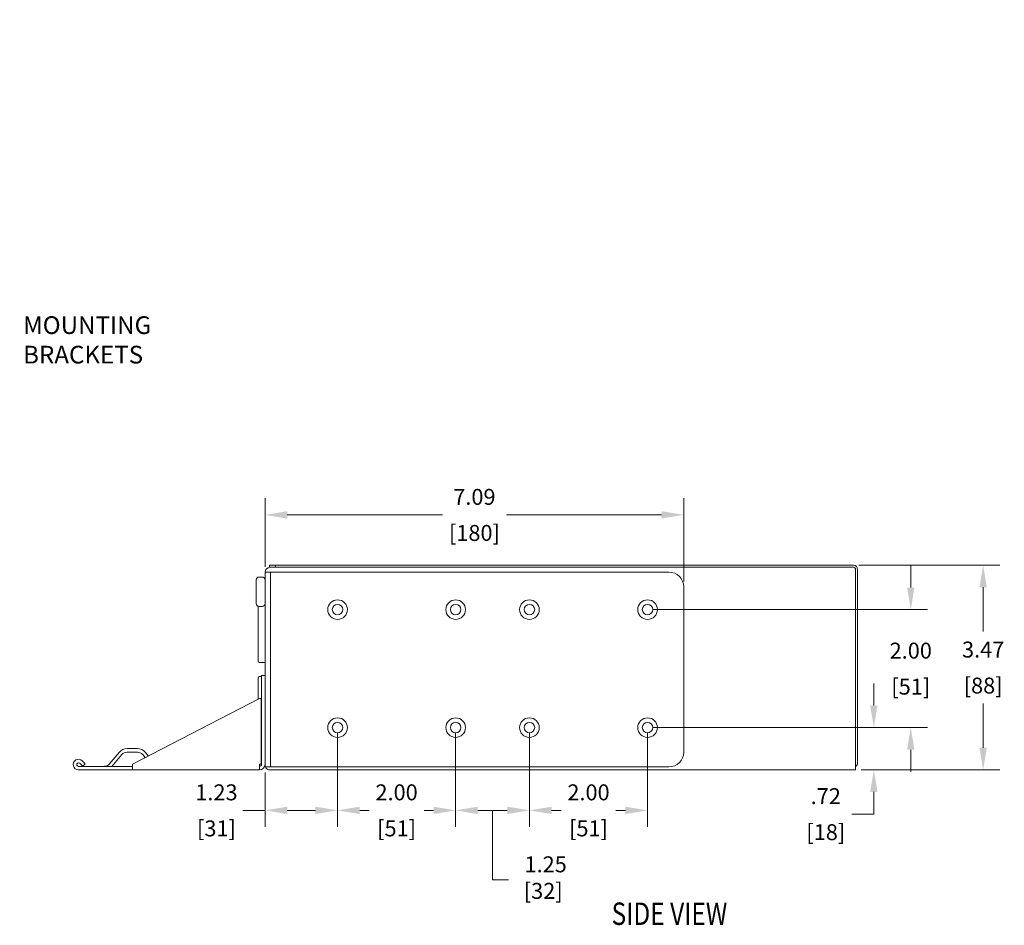
# Model space of a CAD drawing. Units: millimetres. Extents: x -27 to 145, y 63 to 109.
# Drawn here: x 2 to 18, y 78 to 93 of the extents above; entities that cross this region are included whole.
import ezdxf
from ezdxf.enums import TextEntityAlignment as Align

# ---------------------------------------------------------------- set-up
doc = ezdxf.new("R2010")
doc.units = ezdxf.units.MM
doc.header["$LTSCALE"] = 0.1875
doc.header["$PDMODE"] = 35
doc.header["$PDSIZE"] = -3
for name, color, linetype, lineweight in [('Q-ANNO-DIMS', 7, 'Continuous', 15), ('Q-ANNO-TEXT', 7, 'Continuous', 15), ('Q-OBJECT-DETAILS', 7, 'Continuous', 5), ('Q-OBJECT-FRAME', 7, 'Continuous', 20)]:
    doc.layers.add(name, color=color, linetype=linetype, lineweight=lineweight)
doc.styles.get("Standard").update_dxf_attribs({"font": 'romans.shx', "width": 0.8})
doc.dimstyles.new('ANSI', dxfattribs={"dimscale": 2, "dimtxt": 0.18, "dimasz": 0.25, "dimexe": 0.18, "dimexo": 0.06, "dimgap": 0.09, "dimtad": 0, "dimtih": 1, "dimtoh": 1, "dimzin": 4, "dimdsep": 46, "dimtxsty": 'Standard', "dimcen": 0, "dimclrd": 256, "dimclre": 256, "dimclrt": 256, "dimadec": 0, "dimazin": 1, "dimtfac": 1, "dimtofl": 0, "dimtmove": 0, "dimatfit": 3, "dimfxl": 1, "dimlwd": -1, "dimlwe": -1, "dimarcsym": 0})
doc.dimstyles.get("Standard").update_dxf_attribs({"dimscale": 1.5, "dimtxt": 0.18, "dimasz": 0.25, "dimexe": 0.1875, "dimexo": 0.0625, "dimgap": 0.09, "dimtad": 0, "dimtih": 1, "dimtoh": 1, "dimzin": 4, "dimdsep": 46, "dimtxsty": 'Standard', "dimcen": 0, "dimclrd": 256, "dimclre": 256, "dimclrt": 256, "dimadec": 0, "dimazin": 1, "dimtfac": 1, "dimtofl": 0, "dimtmove": 0, "dimatfit": 3, "dimfxl": 1, "dimlwd": -1, "dimlwe": -1, "dimarcsym": 0})

# ---------------------------------------------------------------- blocks, each defined once
blk = doc.blocks.new('*D7')
at = {"layer": 'Defpoints', "color": 0, "transparency": 16777216}
for p in [(6.903, 80.86), (5.675, 80.194), (5.675, 79.458)]:
    blk.add_point(p, dxfattribs=at)
at = {"layer": 'Q-ANNO-DIMS', "transparency": 16777216}
for p, q in [((6.903, 80.767), (6.903, 79.176)), ((5.675, 80.1), (5.675, 79.176)), ((5.675, 79.458), (5.3, 79.458)), ((6.528, 79.458), (6.05, 79.458))]:
    blk.add_line(p, q, dxfattribs=at)
for points in [[(6.05, 79.52), (6.05, 79.395), (5.675, 79.458)], [(6.528, 79.52), (6.528, 79.395), (6.903, 79.458)]]:
    blk.add_solid(points, dxfattribs=at)
at = {"layer": 'Q-ANNO-DIMS', "transparency": 16777216, "char_height": 0.27, "attachment_point": 5}
for s, insert in [('1.23', (4.852, 79.728)), ('[31]', (4.852, 79.117))]:
    blk.add_mtext(s, dxfattribs=dict(at, insert=insert))
blk = doc.blocks.new('*D8')
at = {"layer": 'Defpoints', "color": 0, "transparency": 16777216}
for p in [(6.903, 80.86), (8.903, 80.86), (8.903, 79.458)]:
    blk.add_point(p, dxfattribs=at)
at = {"layer": 'Q-ANNO-DIMS', "transparency": 16777216}
for p, q in [((6.903, 80.767), (6.903, 79.176)), ((8.903, 80.767), (8.903, 79.176)), ((7.278, 79.458), (7.439, 79.458)), ((8.528, 79.458), (8.368, 79.458))]:
    blk.add_line(p, q, dxfattribs=at)
for points in [[(7.278, 79.52), (7.278, 79.395), (6.903, 79.458)], [(8.528, 79.52), (8.528, 79.395), (8.903, 79.458)]]:
    blk.add_solid(points, dxfattribs=at)
at = {"layer": 'Q-ANNO-DIMS', "transparency": 16777216, "char_height": 0.27, "attachment_point": 5}
for s, insert in [('2.00', (7.903, 79.728)), ('[51]', (7.903, 79.117))]:
    blk.add_mtext(s, dxfattribs=dict(at, insert=insert))
blk = doc.blocks.new('*D9')
at = {"layer": 'Defpoints', "color": 0, "transparency": 16777216}
for p in [(8.903, 80.86), (10.153, 80.86), (10.153, 79.458)]:
    blk.add_point(p, dxfattribs=at)
at = {"layer": 'Q-ANNO-DIMS', "transparency": 16777216}
for p, q in [((8.903, 80.767), (8.903, 79.176)), ((10.153, 80.767), (10.153, 79.176)), ((9.278, 79.458), (9.778, 79.458)), ((9.528, 79.458), (9.528, 78.283)), ((9.528, 78.283), (9.798, 78.283))]:
    blk.add_line(p, q, dxfattribs=at)
for points in [[(9.278, 79.52), (9.278, 79.395), (8.903, 79.458)], [(9.778, 79.52), (9.778, 79.395), (10.153, 79.458)]]:
    blk.add_solid(points, dxfattribs=at)
at = {"layer": 'Q-ANNO-DIMS', "transparency": 16777216, "insert": (10.386, 78.283), "char_height": 0.27, "attachment_point": 5}
blk.add_mtext(' 1.25\\P [32]', dxfattribs=at)
blk = doc.blocks.new('*D10')
at = {"layer": 'Defpoints', "color": 0, "transparency": 16777216}
for p in [(10.153, 80.86), (12.153, 80.86), (12.153, 79.458)]:
    blk.add_point(p, dxfattribs=at)
at = {"layer": 'Q-ANNO-DIMS', "transparency": 16777216}
for p, q in [((10.153, 80.767), (10.153, 79.176)), ((12.153, 80.767), (12.153, 79.176)), ((10.528, 79.458), (10.689, 79.458)), ((11.778, 79.458), (11.618, 79.458))]:
    blk.add_line(p, q, dxfattribs=at)
for points in [[(10.528, 79.52), (10.528, 79.395), (10.153, 79.458)], [(11.778, 79.52), (11.778, 79.395), (12.153, 79.458)]]:
    blk.add_solid(points, dxfattribs=at)
at = {"layer": 'Q-ANNO-DIMS', "transparency": 16777216, "char_height": 0.27, "attachment_point": 5}
for s, insert in [('2.00', (11.153, 79.728)), ('[51]', (11.153, 79.117))]:
    blk.add_mtext(s, dxfattribs=dict(at, insert=insert))
blk = doc.blocks.new('*D11')
at = {"layer": 'Defpoints', "color": 0, "transparency": 16777216}
for p in [(12.766, 84.466), (5.675, 83.494), (12.766, 83.246)]:
    blk.add_point(p, dxfattribs=at)
at = {"layer": 'Q-ANNO-DIMS', "transparency": 16777216}
for p, q in [((5.675, 83.587), (5.675, 84.747)), ((12.766, 83.339), (12.766, 84.747)), ((6.05, 84.466), (8.679, 84.466)), ((12.391, 84.466), (9.762, 84.466))]:
    blk.add_line(p, q, dxfattribs=at)
for points in [[(6.05, 84.528), (6.05, 84.403), (5.675, 84.466)], [(12.391, 84.528), (12.391, 84.403), (12.766, 84.466)]]:
    blk.add_solid(points, dxfattribs=at)
at = {"layer": 'Q-ANNO-DIMS', "transparency": 16777216, "char_height": 0.27, "attachment_point": 5}
for s, insert in [('7.09', (9.221, 84.736)), ('[180]', (9.221, 84.125))]:
    blk.add_mtext(s, dxfattribs=dict(at, insert=insert))
blk = doc.blocks.new('*D12')
at = {"layer": 'Defpoints', "color": 0, "transparency": 16777216}
for p in [(12.153, 80.86), (15.675, 80.144), (15.986, 80.144)]:
    blk.add_point(p, dxfattribs=at)
at = {"layer": 'Q-ANNO-DIMS', "transparency": 16777216}
for p, q in [((15.986, 81.235), (15.986, 81.61)), ((12.247, 80.86), (16.267, 80.86)), ((15.769, 80.144), (16.267, 80.144)), ((15.986, 79.769), (15.986, 79.394)), ((15.986, 79.394), (15.611, 79.394))]:
    blk.add_line(p, q, dxfattribs=at)
for points in [[(15.923, 81.235), (16.048, 81.235), (15.986, 80.86)], [(15.923, 79.769), (16.048, 79.769), (15.986, 80.144)]]:
    blk.add_solid(points, dxfattribs=at)
at = {"layer": 'Q-ANNO-DIMS', "transparency": 16777216, "char_height": 0.27, "attachment_point": 5}
for s, insert in [('.72', (15.172, 79.664)), ('[18]', (15.172, 79.053))]:
    blk.add_mtext(s, dxfattribs=dict(at, insert=insert))
blk = doc.blocks.new('*D13')
at = {"layer": 'Defpoints', "color": 0, "transparency": 16777216}
for p in [(12.153, 82.86), (16.611, 82.86), (12.153, 80.86)]:
    blk.add_point(p, dxfattribs=at)
at = {"layer": 'Q-ANNO-DIMS', "transparency": 16777216}
for p, q in [((16.611, 83.235), (16.611, 83.61)), ((12.247, 82.86), (16.892, 82.86)), ((12.247, 80.86), (16.892, 80.86)), ((16.611, 80.485), (16.611, 80.11))]:
    blk.add_line(p, q, dxfattribs=at)
for points in [[(16.548, 83.235), (16.673, 83.235), (16.611, 82.86)], [(16.548, 80.485), (16.673, 80.485), (16.611, 80.86)]]:
    blk.add_solid(points, dxfattribs=at)
at = {"layer": 'Q-ANNO-DIMS', "transparency": 16777216, "char_height": 0.27, "attachment_point": 5}
for s, insert in [('2.00', (16.611, 82.13)), ('[51]', (16.611, 81.52))]:
    blk.add_mtext(s, dxfattribs=dict(at, insert=insert))
blk = doc.blocks.new('*D14')
at = {"layer": 'Defpoints', "color": 0, "transparency": 16777216}
for p in [(15.639, 83.613), (17.837, 83.613), (15.675, 80.144)]:
    blk.add_point(p, dxfattribs=at)
at = {"layer": 'Q-ANNO-DIMS', "transparency": 16777216}
for p, q in [((15.733, 83.613), (18.119, 83.613)), ((17.837, 83.238), (17.837, 82.489)), ((17.837, 80.519), (17.837, 81.268)), ((15.769, 80.144), (18.119, 80.144))]:
    blk.add_line(p, q, dxfattribs=at)
for points in [[(17.775, 83.238), (17.9, 83.238), (17.837, 83.613)], [(17.775, 80.519), (17.9, 80.519), (17.837, 80.144)]]:
    blk.add_solid(points, dxfattribs=at)
at = {"layer": 'Q-ANNO-DIMS', "transparency": 16777216, "char_height": 0.27, "attachment_point": 5}
for s, insert in [('3.47', (17.837, 82.148)), ('[88]', (17.837, 81.538))]:
    blk.add_mtext(s, dxfattribs=dict(at, insert=insert))

msp = doc.modelspace()

# ---------------------------------------------------------------- linework, layer by layer
at = {"layer": 'Q-OBJECT-DETAILS'}
for p, q in [((5.752, 83.613), (15.639, 83.613)), ((5.752, 83.577), (5.752, 83.613)), ((5.852, 83.613), (5.852, 83.577)), ((5.625, 83.413), (5.575, 83.413)), ((15.711, 83.541), (15.711, 80.265)), ((5.525, 83.308), (5.525, 83.363)), ((5.525, 82.963), (5.525, 83.308)), ((5.557, 82.025), (5.557, 82.917)), ((5.575, 82.913), (5.625, 82.913)), ((5.557, 81.986), (5.557, 82.025)), ((5.577, 81.966), (5.675, 81.966)), ((5.577, 81.726), (5.615, 81.726)), ((5.615, 81.741), (5.615, 80.239)), ((5.675, 81.741), (5.615, 81.741)), ((5.557, 81.667), (5.557, 81.706)), ((5.557, 81.342), (5.557, 81.667)), ((5.58, 81.354), (3.43, 80.239)), ((5.61, 81.354), (5.58, 81.354)), ((5.61, 80.239), (5.61, 81.354)), ((3.033, 80.239), (3.202, 80.441)), ((3.082, 80.204), (3.248, 80.402)), ((3.339, 80.504), (3.512, 80.504)), ((3.339, 80.444), (3.512, 80.444)), ((3.646, 80.351), (3.603, 80.402)), ((3.7, 80.379), (3.649, 80.441)), ((2.587, 80.205), (2.537, 80.255)), ((2.63, 80.247), (2.579, 80.298)), ((2.587, 80.205), (2.63, 80.247)), ((3.43, 80.144), (3.43, 80.239)), ((5.58, 80.239), (5.61, 80.239)), ((5.58, 80.239), (5.58, 80.204)), ((3.43, 80.204), (2.515, 80.204)), ((5.58, 80.144), (2.515, 80.144)), ((5.58, 80.204), (5.58, 80.144))]:
    msp.add_line(p, q, dxfattribs=at)
for centre, radius in [((6.903, 82.86), 0.166), ((6.903, 82.86), 0.0885), ((8.903, 82.86), 0.166), ((8.903, 82.86), 0.0885), ((10.153, 82.86), 0.166), ((10.153, 82.86), 0.0885), ((12.153, 82.86), 0.166), ((12.153, 82.86), 0.0885), ((6.903, 80.86), 0.166), ((6.903, 80.86), 0.0885), ((8.903, 80.86), 0.166), ((8.903, 80.86), 0.0885), ((10.153, 80.86), 0.166), ((10.153, 80.86), 0.0885), ((12.153, 80.86), 0.166), ((12.153, 80.86), 0.0885)]:
    msp.add_circle(centre, radius, dxfattribs=at)
for centre, radius, start, end in [((15.639, 83.541), 0.072, 0, 90), ((5.575, 83.363), 0.05, 90, 180), ((5.625, 83.363), 0.05, 0, 90), ((5.575, 82.963), 0.05, 180, 270), ((5.625, 82.963), 0.05, 270, 0), ((5.577, 81.986), 0.0197, 180, 270), ((5.577, 81.706), 0.0197, 90, 180), ((3.339, 80.326), 0.178, 90, 140), ((3.339, 80.326), 0.118, 90, 140), ((3.512, 80.326), 0.178, 40, 90), ((3.512, 80.326), 0.118, 40, 90), ((2.515, 80.234), 0.09, 45, 270), ((2.515, 80.234), 0.03, 45, 270), ((2.958, 80.302), 0.0975, 270, 320), ((5.58, 80.239), 0.095, 270, 0), ((5.58, 80.239), 0.035, 270, 0), ((15.639, 80.265), 0.072, 300, 0)]:
    msp.add_arc(centre, radius, start, end, dxfattribs=at)
at = {"layer": 'Q-OBJECT-FRAME'}
for p, q in [((5.752, 83.577), (15.639, 83.577)), ((5.675, 83.496), (12.516, 83.496)), ((5.675, 83.494), (5.675, 81.741)), ((5.766, 80.194), (5.766, 83.496)), ((15.675, 83.541), (15.675, 83.497)), ((15.675, 83.494), (15.675, 83.497)), ((15.675, 83.494), (15.675, 80.144)), ((12.766, 80.444), (12.766, 83.246)), ((5.675, 81.741), (5.675, 80.194)), ((5.675, 80.194), (12.516, 80.194)), ((15.675, 80.144), (5.758, 80.144))]:
    msp.add_line(p, q, dxfattribs=at)
for centre, radius, start, end in [((5.758, 83.494), 0.083, 90.0004, 179.9996), ((15.639, 83.541), 0.036, 0, 90), ((12.516, 83.246), 0.25, 0, 90), ((12.516, 80.444), 0.25, 270, 0), ((5.758, 80.227), 0.083, 203.8044, 269.9998)]:
    msp.add_arc(centre, radius, start, end, dxfattribs=at)

# ---------------------------------------------------------------- texts
at = {"layer": 'Q-ANNO-TEXT', "width": 0.8}
msp.add_text('SIDE VIEW', height=0.38, dxfattribs=at).set_placement((12.524, 77.706), align=Align.MIDDLE_CENTER)
at = {"layer": 'Q-ANNO-TEXT', "insert": (1.577, 86.938), "char_height": 0.3, "width": 2.11297, "attachment_point": 7}
msp.add_mtext('MOUNTING BRACKETS', dxfattribs=at)

# ---------------------------------------------------------------- dimensions: what is measured, and where the dimension line sits
at = {"layer": 'Q-ANNO-DIMS'}
for base, p1, p2, override, picture, middle in [((12.766, 84.466), (5.675, 83.494), (12.766, 83.246), {"dimpost": '\\X'}, '*D11', (9.221, 84.466)), ((5.675, 79.458), (6.903, 80.86), (5.675, 80.194), {"dimpost": '\\X'}, '*D7', (4.852, 79.458)), ((8.903, 79.458), (6.903, 80.86), (8.903, 80.86), {"dimpost": '\\X', "dimtmove": 1}, '*D8', (7.903, 79.458)), ((12.153, 79.458), (10.153, 80.86), (12.153, 80.86), {"dimpost": '\\X', "dimtmove": 1}, '*D10', (11.153, 79.458))]:
    dim = msp.add_linear_dim(base=base, p1=p1, p2=p2, dimstyle='Standard', override=override, dxfattribs=at)
    dim.commit()
    dim.dimension.update_dxf_attribs({"geometry": picture, "text_midpoint": middle})
for base, p1, p2, picture, middle in [((16.611, 82.86), (12.153, 80.86), (12.153, 82.86), '*D13', (16.611, 81.86)), ((17.837, 83.613), (15.675, 80.144), (15.639, 83.613), '*D14', (17.837, 81.878)), ((15.986, 80.144), (12.153, 80.86), (15.675, 80.144), '*D12', (15.172, 79.394))]:
    dim = msp.add_linear_dim(base=base, p1=p1, p2=p2, angle=90, dimstyle='Standard', override={"dimpost": '\\X'}, dxfattribs=at)
    dim.commit()
    dim.dimension.update_dxf_attribs({"geometry": picture, "text_midpoint": middle})
dim = msp.add_linear_dim(base=(10.153, 79.458), p1=(8.903, 80.86), p2=(10.153, 80.86), dimstyle='Standard', override={"dimpost": ' <>\\X', "dimtmove": 1}, dxfattribs=at)
dim.commit()
dim.dimension.update_dxf_attribs({"geometry": '*D9', "text_midpoint": (9.933, 78.283), "dimtype": 160})

# ---------------------------------------------------------------- leaders
at = {"layer": 'Q-ANNO-TEXT', "annotation_type": 0, "has_hookline": 1, "hookline_direction": 0, "text_width": 1.714}
msp.add_leader([(-1.14, 92.859), (0.862, 87.439), (1.362, 87.439)], dimstyle='ANSI', override={"dimgap": 0.09, "dimtad": 0}, dxfattribs=at)

doc.saveas('drawing.dxf')
